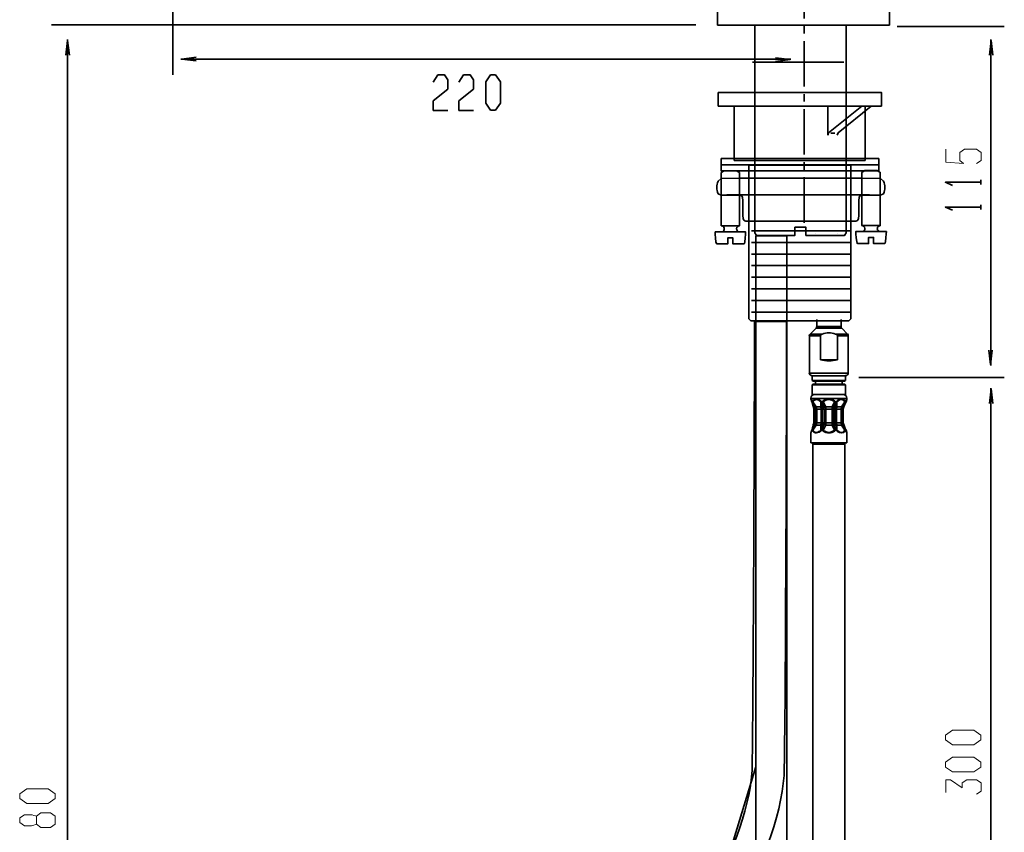
# Model space of a CAD drawing. Units: inches. Extents: x 715 to 914, y -247 to 93.
# Drawn here: x 822 to 914, y -177 to -101 of the extents above; entities that cross this region are included whole.
import ezdxf

# ---------------------------------------------------------------- set-up
doc = ezdxf.new("R2010")
doc.units = ezdxf.units.IN
doc.header["$MEASUREMENT"] = 0
doc.linetypes.add('AI-Linetype-2', pattern=[6.35, 4.233333, -0.705556, 0.705556, -0.705556])
for name, color, linetype in [('Masse', 7, 'Continuous'), ('Maße', 7, 'Continuous'), ('Vordergrund', 7, 'Continuous')]:
    doc.layers.add(name, color=color, linetype=linetype)

# ---------------------------------------------------------------- blocks, each defined once
blk = doc.blocks.new('block 8')
at = {"layer": 'Vordergrund', "color": 250, "lineweight": 35}
for points in [[(887.175, -107.614), (887.175, -108.884), (902.39, -108.884), (902.39, -107.614), (887.175, -107.614)], [(900.866, -108.9), (900.866, -113.964), (888.674, -113.964), (888.674, -108.884), (900.866, -108.9)], [(898.244, -111.602), (898.351, -111.374), (901.419, -108.886), (897.386, -108.884), (897.386, -111.602)], [(900.561, -108.886), (897.462, -111.374), (897.386, -111.602)], [(897.665, -111.424), (898.046, -111.424)]]:
    blk.add_lwpolyline(points, dxfattribs=at)
blk = doc.blocks.new('block 21')
at = {"layer": 'Vordergrund', "color": 250, "lineweight": 35}
for points in [[(893.57, -121.003), (893.57, -188.24), (890.695, -188.24), (890.695, -121.003), (893.57, -121.003)], [(890.68, -180.352), (889.818, -183.173), (887.068, -182.333), (890.681, -170.517), (890.68, -180.352)]]:
    blk.add_lwpolyline(points, dxfattribs=at)
blk = doc.blocks.new('block 29')
at = {"layer": 'Vordergrund', "color": 250, "lineweight": 35}
blk.add_lwpolyline([(889.171, -120.053), (887.473, -120.053)], dxfattribs=at)
for points, knots in [([(887.74, -114.932), (887.74, -114.932), (887.456, -115.096), (887.456, -115.096), (887.456, -115.096), (887.456, -120.053), (887.456, -120.053), (887.538, -120.058), (887.659, -120.126), (887.705, -120.195), (887.715, -120.237), (887.74, -120.294), (887.74, -120.337), (887.74, -120.38), (887.715, -120.438), (887.705, -120.479), (887.705, -120.479), (887.598, -120.586), (887.598, -120.586), (887.598, -120.586), (887.456, -120.622), (887.456, -120.622), (887.456, -120.622), (889.163, -120.622), (889.163, -120.622), (889.163, -120.622), (889.02, -120.586), (889.02, -120.586), (889.012, -120.577), (888.922, -120.483), (888.921, -120.479), (888.919, -120.477), (888.882, -120.349), (888.878, -120.337), (888.878, -120.337), (888.921, -120.195), (888.921, -120.195), (888.921, -120.195), (889.02, -120.095), (889.02, -120.095), (889.02, -120.095), (889.163, -120.053), (889.163, -120.053), (889.163, -120.053), (889.163, -115.096), (889.163, -115.096), (889.163, -115.096), (888.878, -114.932), (888.878, -114.932), (888.878, -114.932), (887.74, -114.932), (887.74, -114.932)], [0, 0, 0, 0, 1, 1, 1, 2, 2, 2, 3, 3, 3, 4, 4, 4, 5, 5, 5, 6, 6, 6, 7, 7, 7, 8, 8, 8, 9, 9, 9, 10, 10, 10, 11, 11, 11, 12, 12, 12, 13, 13, 13, 14, 14, 14, 15, 15, 15, 16, 16, 16, 17, 17, 17, 17]), ([(886.887, -120.622), (886.887, -120.622), (889.731, -120.622), (889.731, -120.622), (889.72, -120.748), (889.656, -121.657), (889.618, -121.71), (889.604, -121.715), (889.567, -121.731), (889.554, -121.731), (889.554, -121.731), (888.537, -121.731), (888.537, -121.731), (888.537, -121.731), (888.537, -121.162), (888.537, -121.162), (888.537, -121.162), (888.082, -121.162), (888.082, -121.162), (888.082, -121.162), (888.082, -121.731), (888.082, -121.731), (888.082, -121.731), (887.065, -121.731), (887.065, -121.731), (887.054, -121.731), (887.019, -121.714), (887.008, -121.71), (886.956, -121.664), (886.898, -120.748), (886.887, -120.622)], [0, 0, 0, 0, 1, 1, 1, 2, 2, 2, 3, 3, 3, 4, 4, 4, 5, 5, 5, 6, 6, 6, 7, 7, 7, 8, 8, 8, 9, 9, 9, 10, 10, 10, 10])]:
    blk.add_open_spline(points, degree=3, knots=knots, dxfattribs=at)
blk = doc.blocks.new('block 30')
at = {"layer": 'Vordergrund', "color": 250, "lineweight": 35}
blk.add_lwpolyline([(900.558, -120.031), (902.255, -120.031)], dxfattribs=at)
for points, knots in [([(901.988, -114.91), (901.988, -114.91), (902.273, -115.074), (902.273, -115.074), (902.273, -115.074), (902.273, -120.031), (902.273, -120.031), (902.191, -120.036), (902.07, -120.104), (902.024, -120.173), (902.014, -120.215), (901.988, -120.272), (901.988, -120.315), (901.988, -120.358), (902.014, -120.416), (902.024, -120.457), (902.024, -120.457), (902.131, -120.564), (902.131, -120.564), (902.131, -120.564), (902.273, -120.6), (902.273, -120.6), (902.273, -120.6), (900.566, -120.6), (900.566, -120.6), (900.566, -120.6), (900.708, -120.564), (900.708, -120.564), (900.717, -120.555), (900.806, -120.461), (900.808, -120.457), (900.809, -120.454), (900.847, -120.327), (900.851, -120.315), (900.851, -120.315), (900.808, -120.173), (900.808, -120.173), (900.808, -120.173), (900.708, -120.073), (900.708, -120.073), (900.708, -120.073), (900.566, -120.031), (900.566, -120.031), (900.566, -120.031), (900.566, -115.074), (900.566, -115.074), (900.566, -115.074), (900.851, -114.91), (900.851, -114.91), (900.851, -114.91), (901.988, -114.91), (901.988, -114.91)], [0, 0, 0, 0, 1, 1, 1, 2, 2, 2, 3, 3, 3, 4, 4, 4, 5, 5, 5, 6, 6, 6, 7, 7, 7, 8, 8, 8, 9, 9, 9, 10, 10, 10, 11, 11, 11, 12, 12, 12, 13, 13, 13, 14, 14, 14, 15, 15, 15, 16, 16, 16, 17, 17, 17, 17]), ([(902.842, -120.6), (902.842, -120.6), (899.997, -120.6), (899.997, -120.6), (900.008, -120.726), (900.072, -121.635), (900.111, -121.688), (900.125, -121.692), (900.162, -121.709), (900.175, -121.709), (900.175, -121.709), (901.192, -121.709), (901.192, -121.709), (901.192, -121.709), (901.192, -121.14), (901.192, -121.14), (901.192, -121.14), (901.647, -121.14), (901.647, -121.14), (901.647, -121.14), (901.647, -121.709), (901.647, -121.709), (901.647, -121.709), (902.664, -121.709), (902.664, -121.709), (902.675, -121.709), (902.71, -121.692), (902.721, -121.688), (902.772, -121.641), (902.83, -120.726), (902.842, -120.6)], [0, 0, 0, 0, 1, 1, 1, 2, 2, 2, 3, 3, 3, 4, 4, 4, 5, 5, 5, 6, 6, 6, 7, 7, 7, 8, 8, 8, 9, 9, 9, 10, 10, 10, 10])]:
    blk.add_open_spline(points, degree=3, knots=knots, dxfattribs=at)
blk = doc.blocks.new('block 28')
at = {"layer": 'Vordergrund', "color": 250, "lineweight": 35}
for points in [[(902.135, -113.794), (887.456, -113.794), (887.456, -114.932), (902.135, -114.932), (902.135, -113.794)], [(887.456, -114.363), (902.135, -114.363)], [(899.546, -114.404), (899.546, -128.716), (899.333, -128.929), (890.23, -128.929), (890.016, -128.716), (890.016, -114.404), (899.546, -114.404)], [(901.278, -117.171), (887.979, -117.171)], [(899.567, -120.511), (890.282, -120.511)], [(899.567, -121.597), (890.282, -121.597)], [(899.567, -122.684), (890.282, -122.684)], [(899.567, -123.77), (890.282, -123.77)], [(899.567, -124.857), (890.282, -124.857)], [(899.567, -125.943), (890.282, -125.943)], [(899.567, -127.03), (890.282, -127.03)], [(899.567, -128.116), (890.282, -128.116)]]:
    blk.add_lwpolyline(points, dxfattribs=at)
blk.add_open_spline([(899.877, -119.633), (899.962, -119.634), (900.045, -119.616), (900.19, -119.527), (900.424, -119.267), (900.14, -117.51), (900.382, -117.272), (900.402, -117.263), (900.581, -117.184), (900.588, -117.187), (900.588, -117.187), (902.295, -117.187), (902.295, -117.187), (902.295, -117.187), (902.565, -117.059), (902.565, -117.059), (902.675, -116.885), (902.693, -116.675), (902.693, -116.476), (902.693, -116.277), (902.673, -116.072), (902.565, -115.9), (902.565, -115.9), (902.292, -115.628), (902.292, -115.628), (902.292, -115.628), (900.588, -115.622), (900.588, -115.622), (900.588, -115.622), (899.865, -115.622), (899.865, -115.622), (899.865, -115.622), (889.886, -115.622), (889.886, -115.622), (889.886, -115.622), (889.163, -115.622), (889.163, -115.622), (889.163, -115.622), (887.459, -115.628), (887.459, -115.628), (887.459, -115.628), (887.185, -115.9), (887.185, -115.9), (887.077, -116.072), (887.057, -116.277), (887.057, -116.476), (887.057, -116.675), (887.076, -116.885), (887.185, -117.059), (887.185, -117.059), (887.456, -117.187), (887.456, -117.187), (887.456, -117.187), (889.163, -117.187), (889.163, -117.187), (889.17, -117.184), (889.349, -117.263), (889.369, -117.272), (889.611, -117.51), (889.328, -119.267), (889.561, -119.527), (889.705, -119.616), (889.789, -119.634), (889.874, -119.633), (889.874, -119.633), (899.877, -119.633), (899.877, -119.633)], degree=3, knots=[0, 0, 0, 0, 1, 1, 1, 2, 2, 2, 3, 3, 3, 4, 4, 4, 5, 5, 5, 6, 6, 6, 7, 7, 7, 8, 8, 8, 9, 9, 9, 10, 10, 10, 11, 11, 11, 12, 12, 12, 13, 13, 13, 14, 14, 14, 15, 15, 15, 16, 16, 16, 17, 17, 17, 18, 18, 18, 19, 19, 19, 20, 20, 20, 21, 21, 21, 22, 22, 22, 22], dxfattribs=at)
at = {"layer": 'Vordergrund'}
for name in ['block 29', 'block 30']:
    blk.add_blockref(name, (0, 0), dxfattribs=at)
blk = doc.blocks.new('block 32')
at = {"layer": 'Vordergrund', "color": 250, "lineweight": 35}
for points in [[(896.377, -129.428), (896.377, -128.794)], [(898.62, -129.428), (898.62, -128.794)], [(896.292, -129.598), (895.742, -130.148)], [(895.742, -130.148), (896.863, -130.148)], [(895.742, -130.148), (896.863, -130.148)], [(896.292, -129.598), (898.536, -129.598)], [(896.292, -129.598), (898.536, -129.598)], [(896.377, -129.428), (898.472, -129.428), (898.62, -129.428)], [(896.377, -129.428), (898.472, -129.428), (898.62, -129.428)], [(896.694, -130.318), (896.694, -130.275), (896.737, -130.233), (896.737, -130.212), (896.758, -130.212), (896.779, -130.191), (896.8, -130.191), (896.842, -130.148), (896.863, -130.148)], [(898.113, -130.148), (899.023, -130.148)], [(898.113, -130.148), (899.023, -130.148)], [(898.303, -130.318), (898.282, -130.296), (898.282, -130.275), (898.239, -130.233), (898.239, -130.212), (898.218, -130.212), (898.197, -130.191), (898.176, -130.191), (898.176, -130.169), (898.155, -130.169), (898.134, -130.148), (898.113, -130.148)], [(898.536, -129.598), (898.684, -129.598)], [(898.536, -129.598), (898.684, -129.598)], [(898.684, -129.598), (899.234, -130.148)], [(899.234, -130.148), (899.023, -130.148)], [(899.234, -130.148), (899.023, -130.148)], [(895.678, -130.318), (896.694, -130.318)], [(895.678, -130.318), (896.694, -130.318)], [(895.678, -133.789), (895.678, -130.318)], [(896.694, -132.54), (896.694, -130.318)], [(898.303, -130.318), (899.086, -130.318)], [(898.303, -130.318), (899.086, -130.318)], [(898.303, -132.54), (898.303, -130.318)], [(899.298, -130.318), (899.086, -130.318)], [(899.298, -130.318), (899.086, -130.318)], [(899.298, -133.789), (899.298, -130.318)], [(898.303, -132.54), (896.694, -132.54)], [(895.678, -133.789), (899.086, -133.789)], [(895.678, -133.789), (899.086, -133.789)], [(899.086, -133.789), (899.298, -133.789)], [(895.932, -134.043), (898.853, -134.043)], [(895.932, -134.043), (896.737, -134.043), (899.044, -134.043)], [(895.932, -134.487), (895.932, -134.043)], [(895.932, -134.487), (896.737, -134.487), (899.044, -134.487)], [(896.038, -134.53), (895.932, -134.487)], [(896.038, -134.826), (895.932, -134.868)], [(896.038, -134.53), (896.8, -134.53), (898.938, -134.53)], [(896.038, -134.826), (896.8, -134.826), (898.938, -134.826)], [(896.229, -134.826), (896.229, -134.53)], [(898.726, -134.826), (898.726, -134.53)], [(898.853, -134.043), (899.065, -134.043)], [(898.938, -134.53), (899.044, -134.487)], [(898.938, -134.826), (899.044, -134.868)], [(899.044, -134.487), (899.044, -134.043)], [(895.932, -134.868), (896.737, -134.868), (899.044, -134.868)], [(895.932, -135.778), (895.932, -134.868)], [(895.932, -135.778), (896.737, -135.778), (899.044, -135.778)], [(899.044, -135.778), (899.044, -134.868)], [(898.303, -136.159), (895.805, -136.159)], [(895.805, -136.159), (895.805, -136.202)], [(898.303, -136.159), (895.805, -136.159)], [(895.805, -136.159), (895.805, -136.202)], [(895.805, -136.202), (895.89, -136.392)], [(895.805, -136.202), (895.89, -136.392)], [(895.826, -136.265), (895.911, -136.456)], [(895.89, -136.392), (895.932, -136.477)], [(895.911, -136.456), (895.89, -136.392)], [(895.89, -136.392), (895.932, -136.477)], [(895.911, -136.456), (895.89, -136.392)], [(895.911, -136.456), (895.911, -136.477), (895.932, -136.519), (895.932, -136.541), (895.953, -136.583)], [(895.911, -136.456), (895.932, -136.519)], [(895.911, -136.456), (895.911, -136.477), (895.932, -136.519), (895.932, -136.541), (895.953, -136.583)], [(895.911, -136.456), (895.932, -136.519)], [(895.932, -136.477), (895.975, -136.392)], [(895.932, -136.477), (895.975, -136.392)], [(895.932, -136.519), (895.932, -136.477)], [(895.932, -136.519), (895.932, -136.477)], [(895.975, -136.519), (895.932, -136.519)], [(895.932, -136.519), (896.017, -136.752), (896.101, -137.006), (896.123, -137.027)], [(895.975, -136.519), (895.932, -136.519)], [(895.932, -136.519), (896.017, -136.752), (896.101, -137.006), (896.123, -137.027)], [(895.932, -136.541), (895.975, -136.668)], [(895.932, -136.541), (895.975, -136.668)], [(895.975, -136.668), (895.953, -136.583)], [(895.975, -136.519), (895.996, -136.456)], [(895.975, -136.519), (895.996, -136.456)], [(895.975, -136.519), (896.186, -136.985), (896.186, -137.006)], [(895.975, -136.519), (896.186, -136.985), (896.186, -137.006)], [(895.975, -136.668), (896.08, -137.091)], [(895.975, -136.668), (896.08, -137.091)], [(895.996, -136.456), (896.313, -136.943)], [(895.996, -136.456), (896.313, -136.943)], [(896.737, -136.456), (896.758, -136.392)], [(896.737, -136.456), (896.758, -136.392)], [(896.737, -136.456), (896.737, -136.943)], [(896.737, -136.456), (896.737, -136.943)], [(896.8, -136.519), (896.842, -136.477)], [(896.8, -136.519), (896.842, -136.477)], [(896.8, -136.519), (896.821, -136.773), (896.863, -137.006)], [(896.906, -136.519), (896.8, -136.519)], [(896.8, -136.519), (896.821, -136.773), (896.863, -137.006)], [(896.906, -136.519), (896.8, -136.519)], [(896.906, -136.519), (896.842, -136.477)], [(896.906, -136.519), (896.842, -136.477)], [(896.906, -136.519), (896.97, -136.773), (897.012, -137.006)], [(896.906, -136.519), (896.97, -136.773), (897.012, -137.006)], [(896.97, -136.456), (896.927, -136.392)], [(896.97, -136.456), (896.927, -136.392)], [(896.97, -136.456), (897.202, -136.943)], [(896.97, -136.456), (897.202, -136.943)], [(898.007, -136.456), (897.795, -136.943)], [(898.007, -136.456), (897.795, -136.943)], [(897.964, -137.006), (898.007, -136.773), (898.07, -136.541), (898.07, -136.519)], [(897.964, -137.006), (898.007, -136.773), (898.07, -136.541), (898.07, -136.519)], [(898.049, -136.392), (898.007, -136.456)], [(898.049, -136.392), (898.007, -136.456)], [(898.134, -136.477), (898.07, -136.519)], [(898.134, -136.477), (898.07, -136.519)], [(898.176, -136.519), (898.07, -136.519)], [(898.176, -136.519), (898.07, -136.519)], [(898.113, -137.006), (898.155, -136.773), (898.176, -136.519)], [(898.113, -137.006), (898.155, -136.773), (898.176, -136.519)], [(898.134, -136.477), (898.176, -136.519)], [(898.134, -136.477), (898.176, -136.519)], [(898.218, -136.392), (898.303, -136.329)], [(898.218, -136.392), (898.303, -136.329)], [(898.218, -136.392), (898.239, -136.456)], [(898.218, -136.392), (898.239, -136.456)], [(898.239, -136.456), (898.239, -136.943)], [(898.239, -136.456), (898.239, -136.943)], [(899.171, -136.159), (898.303, -136.159)], [(899.171, -136.159), (898.303, -136.159)], [(898.98, -136.456), (898.663, -136.943)], [(898.98, -136.456), (898.663, -136.943)], [(898.79, -137.006), (898.895, -136.794), (898.98, -136.562), (899.001, -136.519)], [(898.79, -137.006), (898.895, -136.794), (898.98, -136.562), (899.001, -136.519)], [(898.853, -137.027), (898.938, -136.794), (899.044, -136.562), (899.044, -136.519)], [(898.853, -137.027), (898.938, -136.794), (899.044, -136.562), (899.044, -136.519)], [(898.98, -136.456), (899.001, -136.519)], [(898.98, -136.456), (899.001, -136.519)], [(899.044, -136.477), (899.001, -136.519)], [(899.044, -136.477), (899.001, -136.519)], [(899.044, -136.519), (899.001, -136.519)], [(899.044, -136.519), (899.001, -136.519)], [(899.023, -136.392), (899.044, -136.477)], [(899.023, -136.392), (899.044, -136.477)], [(899.044, -136.477), (899.086, -136.392)], [(899.044, -136.477), (899.086, -136.392)], [(899.044, -136.477), (899.065, -136.519)], [(899.044, -136.477), (899.065, -136.519)], [(899.065, -136.519), (899.044, -136.519)], [(899.065, -136.519), (899.044, -136.519)], [(899.065, -136.519), (899.086, -136.456)], [(899.065, -136.519), (899.086, -136.456)], [(899.086, -136.392), (899.171, -136.202)], [(899.086, -136.392), (899.171, -136.202)], [(899.086, -136.456), (899.171, -136.265)], [(899.086, -136.456), (899.171, -136.265)], [(899.086, -136.392), (899.086, -136.456)], [(899.086, -136.392), (899.086, -136.456)], [(899.15, -136.287), (899.171, -136.265), (899.171, -136.202)], [(899.15, -136.287), (899.171, -136.265), (899.171, -136.202)], [(899.171, -136.159), (899.171, -136.202)], [(899.171, -136.159), (899.171, -136.202)], [(896.123, -137.027), (896.08, -137.091)], [(896.123, -137.027), (896.08, -137.091)], [(896.08, -137.091), (896.08, -137.154)], [(896.08, -137.154), (896.144, -137.154)], [(896.08, -138.424), (896.08, -137.154)], [(896.08, -137.154), (896.144, -137.154)], [(896.186, -137.006), (896.123, -137.027)], [(896.186, -137.006), (896.123, -137.027)], [(896.207, -137.154), (896.144, -137.154)], [(896.144, -137.154), (896.144, -138.424)], [(896.207, -137.154), (896.144, -137.154)], [(896.144, -137.154), (896.144, -138.424)], [(896.186, -137.006), (896.313, -136.943)], [(896.186, -137.006), (896.313, -136.943)], [(896.186, -137.006), (896.207, -137.154)], [(896.186, -137.006), (896.207, -137.154)], [(896.207, -137.154), (896.356, -137.154)], [(896.207, -137.154), (896.207, -138.424)], [(896.207, -137.154), (896.356, -137.154)], [(896.207, -137.154), (896.207, -138.424)], [(896.313, -136.943), (896.737, -136.943)], [(896.313, -136.943), (896.356, -137.154)], [(896.313, -136.943), (896.737, -136.943)], [(896.313, -136.943), (896.356, -137.154)], [(896.356, -137.154), (896.758, -137.154)], [(896.356, -138.424), (896.356, -137.154)], [(896.356, -137.154), (896.758, -137.154)], [(896.356, -138.424), (896.356, -137.154)], [(896.737, -136.943), (896.758, -137.154)], [(896.737, -136.943), (896.863, -137.006)], [(896.737, -136.943), (896.758, -137.154)], [(896.737, -136.943), (896.863, -137.006)], [(896.758, -138.424), (896.758, -137.154)], [(896.863, -137.154), (896.758, -137.154)], [(896.758, -138.424), (896.758, -137.154)], [(896.863, -137.154), (896.758, -137.154)], [(896.863, -137.006), (896.863, -137.154)], [(897.012, -137.006), (896.863, -137.006)], [(896.863, -137.006), (896.863, -137.154)], [(897.012, -137.006), (896.863, -137.006)], [(896.863, -137.154), (896.863, -138.424)], [(897.033, -137.154), (896.863, -137.154)], [(896.863, -137.154), (896.863, -138.424)], [(897.033, -137.154), (896.863, -137.154)], [(897.012, -137.006), (897.202, -136.943)], [(897.012, -137.006), (897.202, -136.943)], [(897.012, -137.006), (897.033, -137.154)], [(897.012, -137.006), (897.033, -137.154)], [(897.033, -137.154), (897.202, -137.154)], [(897.033, -137.154), (897.033, -138.424)], [(897.033, -137.154), (897.202, -137.154)], [(897.033, -137.154), (897.033, -138.424)], [(897.202, -136.943), (897.795, -136.943)], [(897.202, -136.943), (897.202, -137.154)], [(897.202, -136.943), (897.795, -136.943)], [(897.202, -136.943), (897.202, -137.154)], [(897.202, -137.154), (897.795, -137.154)], [(897.202, -138.424), (897.202, -137.154)], [(897.202, -137.154), (897.795, -137.154)], [(897.202, -138.424), (897.202, -137.154)], [(897.795, -136.943), (897.795, -137.154)], [(897.795, -136.943), (897.964, -137.006)], [(897.795, -136.943), (897.795, -137.154)], [(897.795, -136.943), (897.964, -137.006)], [(897.795, -138.424), (897.795, -137.154)], [(897.964, -137.154), (897.795, -137.154)], [(897.795, -138.424), (897.795, -137.154)], [(897.964, -137.154), (897.795, -137.154)], [(897.964, -137.154), (897.964, -137.006)], [(898.113, -137.006), (897.964, -137.006)], [(897.964, -137.154), (897.964, -137.006)], [(898.113, -137.006), (897.964, -137.006)], [(897.964, -137.154), (897.964, -138.424)], [(898.113, -137.154), (897.964, -137.154)], [(897.964, -137.154), (897.964, -138.424)], [(898.113, -137.154), (897.964, -137.154)], [(898.113, -137.006), (898.239, -136.943)], [(898.113, -137.006), (898.239, -136.943)], [(898.113, -137.154), (898.113, -137.006)], [(898.113, -137.154), (898.113, -137.006)], [(898.113, -137.154), (898.197, -137.154)], [(898.113, -137.154), (898.113, -138.424)], [(898.113, -137.154), (898.197, -137.154)], [(898.113, -137.154), (898.113, -138.424)], [(898.197, -137.154), (898.239, -136.943)], [(898.197, -137.154), (898.239, -136.943)], [(898.197, -137.154), (898.62, -137.154)], [(898.197, -138.424), (898.197, -137.154)], [(898.197, -137.154), (898.62, -137.154)], [(898.197, -138.424), (898.197, -137.154)], [(898.239, -136.943), (898.663, -136.943)], [(898.239, -136.943), (898.663, -136.943)], [(898.62, -137.154), (898.663, -136.943)], [(898.62, -137.154), (898.663, -136.943)], [(898.62, -138.424), (898.62, -137.154)], [(898.769, -137.154), (898.62, -137.154)], [(898.62, -138.424), (898.62, -137.154)], [(898.769, -137.154), (898.62, -137.154)], [(898.79, -137.006), (898.663, -136.943)], [(898.79, -137.006), (898.663, -136.943)], [(898.769, -137.154), (898.79, -137.006)], [(898.769, -137.154), (898.79, -137.006)], [(898.769, -137.154), (898.769, -138.424)], [(898.832, -137.154), (898.769, -137.154)], [(898.769, -137.154), (898.769, -138.424)], [(898.832, -137.154), (898.769, -137.154)], [(898.853, -137.027), (898.79, -137.006)], [(898.853, -137.027), (898.79, -137.006)], [(898.832, -137.154), (898.832, -138.424)], [(898.832, -137.154), (898.832, -138.424)], [(896.08, -138.467), (896.038, -138.615), (895.996, -138.784), (895.975, -138.89)], [(896.08, -138.424), (896.144, -138.424)], [(896.08, -138.424), (896.08, -138.467)], [(896.08, -138.424), (896.144, -138.424)], [(896.08, -138.467), (896.123, -138.53)], [(896.08, -138.467), (896.123, -138.53)], [(896.207, -138.424), (896.144, -138.424)], [(896.207, -138.424), (896.144, -138.424)], [(896.207, -138.424), (896.186, -138.551)], [(896.207, -138.424), (896.186, -138.551)], [(896.207, -138.424), (896.356, -138.424)], [(896.207, -138.424), (896.356, -138.424)], [(896.356, -138.424), (896.313, -138.636)], [(896.356, -138.424), (896.313, -138.636)], [(896.356, -138.424), (896.758, -138.424)], [(896.356, -138.424), (896.758, -138.424)], [(896.758, -138.424), (896.737, -138.636)], [(896.758, -138.424), (896.737, -138.636)], [(896.863, -138.424), (896.758, -138.424)], [(896.863, -138.424), (896.758, -138.424)], [(896.863, -138.424), (896.863, -138.551)], [(897.033, -138.424), (896.863, -138.424)], [(896.863, -138.424), (896.863, -138.551)], [(897.033, -138.424), (896.863, -138.424)], [(897.033, -138.424), (897.012, -138.551)], [(897.033, -138.424), (897.012, -138.551)], [(897.033, -138.424), (897.202, -138.424)], [(897.033, -138.424), (897.202, -138.424)], [(897.202, -138.424), (897.795, -138.424)], [(897.202, -138.424), (897.202, -138.636)], [(897.202, -138.424), (897.795, -138.424)], [(897.202, -138.424), (897.202, -138.636)], [(897.795, -138.424), (897.795, -138.636)], [(897.964, -138.424), (897.795, -138.424)], [(897.795, -138.424), (897.795, -138.636)], [(897.964, -138.424), (897.795, -138.424)], [(897.964, -138.551), (897.964, -138.424)], [(898.113, -138.424), (897.964, -138.424)], [(897.964, -138.551), (897.964, -138.424)], [(898.113, -138.424), (897.964, -138.424)], [(898.113, -138.424), (898.197, -138.424)], [(898.113, -138.551), (898.113, -138.424)], [(898.113, -138.424), (898.197, -138.424)], [(898.113, -138.551), (898.113, -138.424)], [(898.197, -138.424), (898.62, -138.424)], [(898.239, -138.636), (898.197, -138.424)], [(898.197, -138.424), (898.62, -138.424)], [(898.239, -138.636), (898.197, -138.424)], [(898.663, -138.636), (898.62, -138.424)], [(898.769, -138.424), (898.62, -138.424)], [(898.663, -138.636), (898.62, -138.424)], [(898.769, -138.424), (898.62, -138.424)], [(898.79, -138.551), (898.769, -138.424)], [(898.832, -138.424), (898.769, -138.424)], [(898.79, -138.551), (898.769, -138.424)], [(898.832, -138.424), (898.769, -138.424)], [(895.89, -139.186), (895.805, -139.355)], [(895.89, -139.186), (895.805, -139.355)], [(895.826, -139.292), (895.826, -139.313), (895.805, -139.334), (895.805, -139.355)], [(895.826, -139.292), (895.826, -139.313), (895.805, -139.334), (895.805, -139.355)], [(895.805, -139.355), (895.805, -140.287)], [(895.805, -139.355), (895.805, -140.287)], [(895.911, -139.123), (895.826, -139.292)], [(895.932, -139.081), (895.89, -139.186)], [(895.932, -139.081), (895.89, -139.186)], [(895.89, -139.186), (895.911, -139.123)], [(895.89, -139.186), (895.911, -139.123)], [(895.911, -139.123), (895.911, -139.081), (895.932, -139.059), (895.932, -139.017), (895.953, -138.996)], [(895.911, -139.123), (895.911, -139.081), (895.932, -139.059), (895.932, -139.017), (895.953, -138.996)], [(895.932, -139.059), (895.911, -139.123)], [(895.932, -139.059), (895.911, -139.123)], [(896.123, -138.551), (896.038, -138.784), (895.953, -138.996), (895.932, -139.038)], [(896.123, -138.551), (896.038, -138.784), (895.953, -138.996), (895.932, -139.038)], [(895.975, -138.89), (895.932, -139.038)], [(895.932, -139.081), (895.975, -139.038)], [(895.932, -139.038), (895.975, -139.038)], [(895.932, -139.059), (895.932, -139.038)], [(895.932, -139.081), (895.975, -139.038)], [(895.932, -139.038), (895.975, -139.038)], [(895.932, -139.059), (895.932, -139.038)], [(895.932, -139.081), (895.932, -139.059)], [(895.932, -139.081), (895.932, -139.059)], [(895.975, -139.186), (895.932, -139.081)], [(895.975, -139.186), (895.932, -139.081)], [(895.953, -138.996), (895.975, -138.89)], [(895.953, -138.996), (895.975, -138.89)], [(896.186, -138.551), (896.101, -138.784), (895.975, -139.038)], [(896.186, -138.551), (896.101, -138.784), (895.975, -139.038)], [(895.996, -139.123), (895.975, -139.038)], [(895.996, -139.123), (895.975, -139.038)], [(896.313, -138.636), (895.996, -139.123)], [(896.313, -138.636), (895.996, -139.123)], [(896.123, -138.551), (896.186, -138.551)], [(896.123, -138.551), (896.186, -138.551)], [(896.186, -138.551), (896.313, -138.636)], [(896.186, -138.551), (896.313, -138.636)], [(896.313, -138.636), (896.737, -138.636)], [(896.313, -138.636), (896.737, -138.636)], [(896.863, -138.551), (896.737, -138.636)], [(896.863, -138.551), (896.737, -138.636)], [(896.737, -138.636), (896.737, -139.123)], [(896.737, -138.636), (896.737, -139.123)], [(896.758, -139.186), (896.737, -139.123)], [(896.758, -139.186), (896.737, -139.123)], [(896.863, -138.551), (896.821, -138.805), (896.8, -139.038)], [(896.863, -138.551), (896.821, -138.805), (896.8, -139.038)], [(896.842, -139.081), (896.8, -139.038)], [(896.8, -139.038), (896.906, -139.038)], [(896.842, -139.081), (896.8, -139.038)], [(896.8, -139.038), (896.906, -139.038)], [(896.842, -139.081), (896.906, -139.038)], [(896.842, -139.081), (896.906, -139.038)], [(896.863, -138.551), (897.012, -138.551)], [(896.863, -138.551), (897.012, -138.551)], [(897.012, -138.551), (896.97, -138.805), (896.906, -139.038)], [(897.012, -138.551), (896.97, -138.805), (896.906, -139.038)], [(896.927, -139.186), (896.97, -139.123)], [(896.927, -139.186), (896.97, -139.123)], [(897.202, -138.636), (896.97, -139.123)], [(897.202, -138.636), (896.97, -139.123)], [(897.202, -138.636), (897.012, -138.551)], [(897.202, -138.636), (897.012, -138.551)], [(897.202, -138.636), (897.795, -138.636)], [(897.202, -138.636), (897.795, -138.636)], [(897.964, -138.551), (897.795, -138.636)], [(897.964, -138.551), (897.795, -138.636)], [(897.795, -138.636), (898.007, -139.123)], [(897.795, -138.636), (898.007, -139.123)], [(898.07, -139.038), (898.007, -138.805), (897.964, -138.551)], [(897.964, -138.551), (898.113, -138.551)], [(898.07, -139.038), (898.007, -138.805), (897.964, -138.551)], [(897.964, -138.551), (898.113, -138.551)], [(898.007, -139.123), (898.049, -139.186)], [(898.007, -139.123), (898.049, -139.186)], [(898.07, -139.038), (898.134, -139.081)], [(898.07, -139.038), (898.176, -139.038)], [(898.07, -139.038), (898.134, -139.081)], [(898.07, -139.038), (898.176, -139.038)], [(898.239, -138.636), (898.113, -138.551)], [(898.176, -139.038), (898.155, -138.805), (898.113, -138.551)], [(898.239, -138.636), (898.113, -138.551)], [(898.176, -139.038), (898.155, -138.805), (898.113, -138.551)], [(898.176, -139.038), (898.134, -139.081)], [(898.176, -139.038), (898.134, -139.081)], [(898.239, -139.123), (898.218, -139.186)], [(898.239, -139.123), (898.218, -139.186)], [(898.303, -139.229), (898.218, -139.186)], [(898.303, -139.229), (898.218, -139.186)], [(898.239, -138.636), (898.239, -139.123)], [(898.239, -138.636), (898.663, -138.636)], [(898.239, -138.636), (898.239, -139.123)], [(898.239, -138.636), (898.663, -138.636)], [(898.324, -139.186), (898.239, -139.123)], [(898.324, -139.186), (898.239, -139.123)], [(898.79, -138.551), (898.663, -138.636)], [(898.79, -138.551), (898.663, -138.636)], [(898.663, -138.636), (898.98, -139.123)], [(898.663, -138.636), (898.98, -139.123)], [(899.001, -139.038), (898.895, -138.805), (898.811, -138.593), (898.79, -138.551)], [(898.79, -138.551), (898.853, -138.551)], [(899.001, -139.038), (898.895, -138.805), (898.811, -138.593), (898.79, -138.551)], [(898.79, -138.551), (898.853, -138.551)], [(899.044, -139.038), (898.875, -138.572), (898.853, -138.551)], [(899.044, -139.038), (898.875, -138.572), (898.853, -138.551)], [(899.001, -139.038), (898.98, -139.123)], [(899.001, -139.038), (898.98, -139.123)], [(899.001, -139.038), (899.044, -139.038)], [(899.001, -139.038), (899.044, -139.038)], [(899.044, -139.081), (899.023, -139.186)], [(899.044, -139.081), (899.023, -139.186)], [(899.044, -139.038), (899.065, -139.059)], [(899.044, -139.038), (899.065, -139.059)], [(899.065, -139.059), (899.044, -139.081)], [(899.065, -139.059), (899.044, -139.081)], [(899.086, -139.186), (899.044, -139.081)], [(899.086, -139.186), (899.044, -139.081)], [(899.086, -139.123), (899.065, -139.059)], [(899.086, -139.123), (899.065, -139.059)], [(899.086, -139.123), (899.065, -139.059)], [(899.086, -139.123), (899.065, -139.059)], [(899.086, -139.123), (899.086, -139.186)], [(899.171, -139.313), (899.086, -139.123)], [(899.086, -139.123), (899.086, -139.186)], [(899.171, -139.313), (899.086, -139.123)], [(899.171, -139.355), (899.086, -139.186)], [(899.171, -139.355), (899.086, -139.186)], [(899.15, -139.292), (899.171, -139.313), (899.171, -139.355)], [(899.15, -139.292), (899.171, -139.313), (899.171, -139.355)], [(899.171, -139.355), (899.171, -140.287)], [(899.171, -139.355), (899.171, -140.287)], [(898.303, -140.287), (895.805, -140.287)], [(899.171, -140.287), (898.303, -140.287)]]:
    blk.add_lwpolyline(points, dxfattribs=at)
for points in [[(895.742, -130.148), (895.7, -130.191), (895.657, -130.254), (895.657, -130.318)], [(896.292, -129.598), (896.334, -129.556), (896.356, -129.492), (896.356, -129.428)], [(896.863, -130.148), (897.324, -129.998), (897.65, -130.003), (898.113, -130.148)], [(898.599, -129.428), (898.599, -129.492), (898.62, -129.556), (898.684, -129.598)], [(899.298, -130.318), (899.298, -130.254), (899.276, -130.191), (899.213, -130.127)], [(898.303, -132.54), (897.747, -132.655), (897.249, -132.712), (896.694, -132.54)], [(895.657, -133.768), (895.657, -133.916), (895.784, -134.022), (895.911, -134.022)], [(899.044, -134.022), (899.192, -134.022), (899.298, -133.916), (899.298, -133.768)], [(896.165, -135.778), (895.953, -135.778), (895.805, -135.948), (895.805, -136.138)], [(896.165, -135.778), (895.953, -135.778), (895.805, -135.948), (895.805, -136.138)], [(899.171, -136.138), (899.171, -135.948), (899.001, -135.778), (898.79, -135.778)], [(899.171, -136.138), (899.171, -135.948), (899.001, -135.778), (898.79, -135.778)], [(895.805, -136.202), (895.805, -136.223), (895.805, -136.223), (895.805, -136.244)], [(895.805, -136.202), (895.805, -136.223), (895.805, -136.223), (895.805, -136.244)], [(895.911, -136.456), (895.932, -136.477), (895.953, -136.498), (895.975, -136.519)], [(895.911, -136.456), (895.932, -136.477), (895.953, -136.498), (895.975, -136.519)], [(895.953, -136.392), (895.953, -136.413), (895.975, -136.413), (895.996, -136.435)], [(895.953, -136.392), (895.953, -136.413), (895.975, -136.413), (895.996, -136.435)], [(895.975, -136.392), (896.142, -136.085), (896.537, -136.218), (896.758, -136.392)], [(895.975, -136.392), (896.142, -136.085), (896.537, -136.218), (896.758, -136.392)], [(895.996, -136.456), (896.117, -136.168), (896.555, -136.231), (896.737, -136.456)], [(895.996, -136.456), (896.117, -136.168), (896.555, -136.231), (896.737, -136.456)], [(896.779, -136.519), (896.779, -136.477), (896.758, -136.456), (896.737, -136.435)], [(896.779, -136.519), (896.779, -136.477), (896.758, -136.456), (896.737, -136.435)], [(896.821, -136.477), (896.8, -136.435), (896.779, -136.413), (896.758, -136.392)], [(896.821, -136.477), (896.8, -136.435), (896.779, -136.413), (896.758, -136.392)], [(896.906, -136.392), (896.885, -136.413), (896.863, -136.435), (896.842, -136.456)], [(896.906, -136.392), (896.885, -136.413), (896.863, -136.435), (896.842, -136.456)], [(896.948, -136.435), (896.927, -136.456), (896.906, -136.477), (896.906, -136.519)], [(896.948, -136.435), (896.927, -136.456), (896.906, -136.477), (896.906, -136.519)], [(898.07, -136.519), (898.049, -136.477), (898.028, -136.456), (898.007, -136.435)], [(898.07, -136.519), (898.049, -136.477), (898.028, -136.456), (898.007, -136.435)], [(898.113, -136.477), (898.091, -136.435), (898.07, -136.413), (898.049, -136.392)], [(898.113, -136.477), (898.091, -136.435), (898.07, -136.413), (898.049, -136.392)], [(898.197, -136.392), (898.176, -136.413), (898.155, -136.435), (898.134, -136.456)], [(898.197, -136.392), (898.176, -136.413), (898.155, -136.435), (898.134, -136.456)], [(898.239, -136.435), (898.218, -136.456), (898.197, -136.477), (898.176, -136.519)], [(898.239, -136.435), (898.218, -136.456), (898.197, -136.477), (898.176, -136.519)], [(898.303, -136.329), (898.656, -136.171), (898.743, -136.123), (899.023, -136.392)], [(898.303, -136.329), (898.656, -136.171), (898.743, -136.123), (899.023, -136.392)], [(898.959, -136.435), (898.98, -136.413), (899.001, -136.413), (899.001, -136.392)], [(898.959, -136.435), (898.98, -136.413), (899.001, -136.413), (899.001, -136.392)], [(896.123, -137.133), (896.123, -137.091), (896.123, -137.049), (896.101, -137.006)], [(896.123, -137.133), (896.123, -137.091), (896.123, -137.049), (896.101, -137.006)], [(898.853, -137.006), (898.832, -137.049), (898.832, -137.091), (898.832, -137.133)], [(898.853, -137.006), (898.832, -137.049), (898.832, -137.091), (898.832, -137.133)], [(896.101, -138.53), (896.123, -138.488), (896.123, -138.467), (896.123, -138.424)], [(896.101, -138.53), (896.123, -138.488), (896.123, -138.467), (896.123, -138.424)], [(898.832, -138.424), (898.832, -138.467), (898.832, -138.488), (898.853, -138.53)], [(898.832, -138.424), (898.832, -138.467), (898.832, -138.488), (898.853, -138.53)], [(895.975, -139.123), (895.975, -139.123), (895.953, -139.144), (895.953, -139.165)], [(895.975, -139.123), (895.975, -139.123), (895.953, -139.144), (895.953, -139.165)], [(896.758, -139.186), (896.54, -139.332), (896.139, -139.491), (895.975, -139.186)], [(896.758, -139.186), (896.54, -139.332), (896.139, -139.491), (895.975, -139.186)], [(896.737, -139.123), (896.484, -139.307), (896.21, -139.456), (895.996, -139.123)], [(896.737, -139.123), (896.484, -139.307), (896.21, -139.456), (895.996, -139.123)], [(896.737, -139.123), (896.758, -139.102), (896.779, -139.059), (896.779, -139.038)], [(896.737, -139.123), (896.758, -139.102), (896.779, -139.059), (896.779, -139.038)], [(896.758, -139.165), (896.779, -139.144), (896.821, -139.102), (896.842, -139.081)], [(896.758, -139.165), (896.779, -139.144), (896.821, -139.102), (896.842, -139.081)], [(896.821, -139.081), (896.842, -139.123), (896.885, -139.144), (896.906, -139.165)], [(896.821, -139.081), (896.842, -139.123), (896.885, -139.144), (896.906, -139.165)], [(896.906, -139.038), (896.906, -139.059), (896.927, -139.102), (896.948, -139.123)], [(896.906, -139.038), (896.906, -139.059), (896.927, -139.102), (896.948, -139.123)], [(898.049, -139.186), (897.679, -139.434), (897.302, -139.419), (896.927, -139.186)], [(898.049, -139.186), (897.679, -139.434), (897.302, -139.419), (896.927, -139.186)], [(898.007, -139.123), (898.028, -139.102), (898.049, -139.059), (898.07, -139.038)], [(898.007, -139.123), (898.028, -139.102), (898.049, -139.059), (898.07, -139.038)], [(898.049, -139.165), (898.07, -139.144), (898.113, -139.102), (898.134, -139.081)], [(898.049, -139.165), (898.07, -139.144), (898.113, -139.102), (898.134, -139.081)], [(898.113, -139.081), (898.134, -139.123), (898.176, -139.144), (898.197, -139.165)], [(898.113, -139.081), (898.134, -139.123), (898.176, -139.144), (898.197, -139.165)], [(898.176, -139.038), (898.197, -139.059), (898.218, -139.102), (898.239, -139.123)], [(898.176, -139.038), (898.197, -139.059), (898.218, -139.102), (898.239, -139.123)], [(899.023, -139.186), (898.839, -139.417), (898.509, -139.408), (898.303, -139.229)], [(899.023, -139.186), (898.839, -139.417), (898.509, -139.408), (898.303, -139.229)], [(899.001, -139.165), (899.001, -139.144), (898.98, -139.123), (898.959, -139.123)], [(899.001, -139.165), (899.001, -139.144), (898.98, -139.123), (898.959, -139.123)], [(899.044, -139.081), (899.023, -139.059), (899.001, -139.038), (898.98, -139.038)], [(899.044, -139.081), (899.023, -139.059), (899.001, -139.038), (898.98, -139.038)]]:
    blk.add_open_spline(points, degree=3, dxfattribs=at)
for points, knots in [([(896.927, -136.392), (897.056, -136.275), (897.367, -136.176), (897.541, -136.202), (897.541, -136.202), (897.668, -136.223), (897.668, -136.223), (897.668, -136.223), (897.922, -136.308), (897.922, -136.308), (897.922, -136.308), (898.028, -136.392), (898.028, -136.392), (898.028, -136.392), (898.049, -136.392), (898.049, -136.392)], [0, 0, 0, 0, 1, 1, 1, 2, 2, 2, 3, 3, 3, 4, 4, 4, 5, 5, 5, 5]), ([(896.927, -136.392), (897.056, -136.275), (897.367, -136.176), (897.541, -136.202), (897.541, -136.202), (897.668, -136.223), (897.668, -136.223), (897.668, -136.223), (897.922, -136.308), (897.922, -136.308), (897.922, -136.308), (898.028, -136.392), (898.028, -136.392), (898.028, -136.392), (898.049, -136.392), (898.049, -136.392)], [0, 0, 0, 0, 1, 1, 1, 2, 2, 2, 3, 3, 3, 4, 4, 4, 5, 5, 5, 5]), ([(896.97, -136.456), (897.251, -136.185), (897.703, -136.225), (898.007, -136.435), (898.007, -136.435), (898.007, -136.456), (898.007, -136.456)], [0, 0, 0, 0, 1, 1, 1, 2, 2, 2, 2]), ([(896.97, -136.456), (897.251, -136.185), (897.703, -136.225), (898.007, -136.435), (898.007, -136.435), (898.007, -136.456), (898.007, -136.456)], [0, 0, 0, 0, 1, 1, 1, 2, 2, 2, 2]), ([(898.239, -136.456), (898.239, -136.456), (898.324, -136.392), (898.324, -136.392), (898.512, -136.221), (898.856, -136.191), (898.98, -136.456)], [0, 0, 0, 0, 1, 1, 1, 2, 2, 2, 2]), ([(898.239, -136.456), (898.239, -136.456), (898.324, -136.392), (898.324, -136.392), (898.512, -136.221), (898.856, -136.191), (898.98, -136.456)], [0, 0, 0, 0, 1, 1, 1, 2, 2, 2, 2]), ([(898.007, -139.123), (897.606, -139.396), (897.382, -139.36), (896.97, -139.144), (896.97, -139.144), (896.97, -139.123), (896.97, -139.123)], [0, 0, 0, 0, 1, 1, 1, 2, 2, 2, 2]), ([(898.007, -139.123), (897.606, -139.396), (897.382, -139.36), (896.97, -139.144), (896.97, -139.144), (896.97, -139.123), (896.97, -139.123)], [0, 0, 0, 0, 1, 1, 1, 2, 2, 2, 2]), ([(898.98, -139.123), (898.98, -139.123), (898.917, -139.186), (898.917, -139.186), (898.917, -139.186), (898.875, -139.25), (898.875, -139.25), (898.875, -139.25), (898.811, -139.292), (898.811, -139.292), (898.811, -139.292), (898.726, -139.313), (898.726, -139.313), (898.574, -139.334), (898.459, -139.267), (898.324, -139.186)], [0, 0, 0, 0, 1, 1, 1, 2, 2, 2, 3, 3, 3, 4, 4, 4, 5, 5, 5, 5]), ([(898.98, -139.123), (898.98, -139.123), (898.917, -139.186), (898.917, -139.186), (898.917, -139.186), (898.875, -139.25), (898.875, -139.25), (898.875, -139.25), (898.811, -139.292), (898.811, -139.292), (898.811, -139.292), (898.726, -139.313), (898.726, -139.313), (898.574, -139.334), (898.459, -139.267), (898.324, -139.186)], [0, 0, 0, 0, 1, 1, 1, 2, 2, 2, 3, 3, 3, 4, 4, 4, 5, 5, 5, 5])]:
    blk.add_open_spline(points, degree=3, knots=knots, dxfattribs=at)
blk = doc.blocks.new('block 20')
at = {"layer": 'Vordergrund', "color": 250, "lineweight": 35}
blk.add_open_spline([(890.566, -128.974), (890.551, -133.37), (890.434, -169.184), (890.314, -171.114), (889.893, -177.916), (882.568, -189.935), (880.801, -191.919), (880.801, -191.919), (866.136, -208.385), (866.136, -208.385), (861.868, -213.282), (858.97, -217.266), (858.793, -224.21), (858.498, -235.759), (866.889, -246.485), (878.765, -246.648), (890.076, -246.804), (900.131, -236.646), (899.405, -226.051), (899.143, -222.225), (898.984, -208.563), (898.984, -195.181), (898.984, -195.181), (898.985, -140.405), (898.985, -140.405), (898.985, -140.405), (895.985, -140.405), (895.985, -140.405), (895.985, -140.405), (895.984, -195.181), (895.984, -195.181), (895.984, -208.643), (896.148, -222.407), (896.412, -226.256), (897.008, -234.951), (888.517, -243.783), (878.806, -243.649), (868.916, -243.512), (861.531, -234.498), (861.792, -224.286), (861.942, -218.423), (864.245, -215.121), (868.392, -210.362), (868.392, -210.362), (883.042, -193.914), (883.042, -193.914), (885.007, -191.708), (892.828, -179.068), (893.309, -171.299), (893.434, -169.271), (893.553, -133.428), (893.543, -128.974), (893.543, -128.974), (890.566, -128.974), (890.566, -128.974)], degree=3, knots=[0, 0, 0, 0, 1, 1, 1, 2, 2, 2, 3, 3, 3, 4, 4, 4, 5, 5, 5, 6, 6, 6, 7, 7, 7, 8, 8, 8, 9, 9, 9, 10, 10, 10, 11, 11, 11, 12, 12, 12, 13, 13, 13, 14, 14, 14, 15, 15, 15, 16, 16, 16, 17, 17, 17, 18, 18, 18, 18], dxfattribs=at)
at = {"layer": 'Vordergrund'}
for name in ['block 28', 'block 21', 'block 32']:
    blk.add_blockref(name, (0, 0), dxfattribs=at)
blk = doc.blocks.new('block 55')
at = {"layer": 'Maße', "color": 250, "lineweight": 35}
for points in [[(837.112, -104.527), (893.947, -104.527)], [(838.545, -104.327), (837.19, -104.508), (838.545, -104.665)], [(892.514, -104.727), (893.869, -104.546), (892.514, -104.389)]]:
    blk.add_lwpolyline(points, dxfattribs=at)
blk = doc.blocks.new('block 64')
at = {"layer": 'Maße', "color": 250, "lineweight": 35}
for points in [[(912.577, -133.068), (912.577, -102.696)], [(912.776, -104.128), (912.596, -102.773), (912.439, -104.128)], [(912.377, -131.635), (912.558, -132.99), (912.714, -131.635)]]:
    blk.add_lwpolyline(points, dxfattribs=at)
blk = doc.blocks.new('block 65')
at = {"layer": 'Maße', "color": 250, "lineweight": 35}
for points in [[(912.776, -136.617), (912.596, -135.262), (912.439, -136.617)], [(912.577, -203.91), (912.577, -135.184)], [(912.377, -202.478), (912.558, -203.833), (912.714, -202.478)]]:
    blk.add_lwpolyline(points, dxfattribs=at)
blk = doc.blocks.new('block 66')
at = {"layer": 'Maße', "color": 250, "lineweight": 35}
for points in [[(826.527, -245.435), (826.527, -102.696)], [(826.727, -104.128), (826.546, -102.773), (826.39, -104.128)]]:
    blk.add_lwpolyline(points, dxfattribs=at)
blk = doc.blocks.new('block 72')
at = {"layer": 'Masse', "color": 7, "lineweight": 35}
blk.add_lwpolyline([(909.012, -116.288), (908.351, -115.991), (911.653, -115.991)], dxfattribs=at)
at = {"layer": 'Masse', "color": 250, "lineweight": 35}
blk.add_lwpolyline([(911.66, -116.214), (911.66, -115.783)], dxfattribs=at)
blk = doc.blocks.new('block 73')
at = {"layer": 'Masse', "color": 7, "lineweight": 35}
blk.add_lwpolyline([(909.012, -118.603), (908.351, -118.306), (911.653, -118.306)], dxfattribs=at)
at = {"layer": 'Masse', "color": 250, "lineweight": 35}
blk.add_lwpolyline([(911.66, -118.53), (911.66, -118.099)], dxfattribs=at)
blk = doc.blocks.new('block 71')
at = {"layer": 'Masse', "color": 7, "lineweight": 20}
blk.add_lwpolyline([(911.231, -114.259), (911.676, -113.962), (911.676, -113.219), (911.231, -112.922), (910.124, -112.922), (909.695, -113.219), (909.695, -113.962), (910.025, -114.259), (908.374, -114.111), (908.374, -112.922)], dxfattribs=at)
at = {"layer": 'Masse'}
for name in ['block 72', 'block 73']:
    blk.add_blockref(name, (0, 0), dxfattribs=at)
blk = doc.blocks.new('block 75')
at = {"layer": 'Masse', "color": 250, "lineweight": 20}
blk.add_lwpolyline([(910.993, -168.439), (911.654, -167.994), (911.654, -167.548), (910.993, -167.085), (909.012, -167.085), (908.351, -167.548), (908.351, -167.994), (909.012, -168.439), (910.993, -168.439)], dxfattribs=at)
at = {"layer": 'Masse', "color": 7, "lineweight": 20}
blk.add_lwpolyline([(911.231, -173.053), (911.676, -172.756), (911.676, -171.996), (911.231, -171.699), (910.355, -171.699), (909.91, -171.996), (909.91, -172.459), (908.82, -171.699), (908.374, -171.699), (908.374, -172.905)], dxfattribs=at)
blk = doc.blocks.new('block 74')
at = {"layer": 'Masse', "color": 250, "lineweight": 20}
blk.add_lwpolyline([(910.993, -170.967), (911.654, -170.521), (911.654, -170.075), (910.993, -169.613), (909.012, -169.613), (908.351, -170.075), (908.351, -170.521), (909.012, -170.967), (910.993, -170.967)], dxfattribs=at)
at = {"layer": 'Masse'}
blk.add_blockref('block 75', (0, 0), dxfattribs=at)
blk = doc.blocks.new('block 76')
at = {"layer": 'Masse', "color": 250, "lineweight": 20}
blk.add_lwpolyline([(824.729, -173.908), (825.389, -173.463), (825.389, -173.017), (824.729, -172.554), (822.747, -172.554), (822.087, -173.017), (822.087, -173.463), (822.747, -173.908), (824.729, -173.908)], dxfattribs=at)
at = {"layer": 'Masse', "color": 7, "lineweight": 20}
blk.add_open_spline([(823.639, -175.855), (823.639, -175.855), (823.639, -175.112), (823.639, -175.112), (823.6, -175.099), (823.206, -174.964), (823.193, -174.964), (823.193, -174.964), (822.533, -174.964), (822.533, -174.964), (822.533, -174.964), (822.087, -175.261), (822.087, -175.261), (822.087, -175.261), (822.087, -175.707), (822.087, -175.707), (822.087, -175.707), (822.533, -176.004), (822.533, -176.004), (822.533, -176.004), (823.193, -176.004), (823.193, -176.004), (823.206, -176.004), (823.6, -175.868), (823.639, -175.855), (823.639, -175.855), (824.068, -176.152), (824.068, -176.152), (824.068, -176.152), (824.959, -176.152), (824.959, -176.152), (824.959, -176.152), (825.389, -175.855), (825.389, -175.855), (825.389, -175.855), (825.389, -175.112), (825.389, -175.112), (825.389, -175.112), (824.959, -174.799), (824.959, -174.799), (824.959, -174.799), (824.068, -174.799), (824.068, -174.799), (824.068, -174.799), (823.639, -175.112), (823.639, -175.112)], degree=3, knots=[0, 0, 0, 0, 1, 1, 1, 2, 2, 2, 3, 3, 3, 4, 4, 4, 5, 5, 5, 6, 6, 6, 7, 7, 7, 8, 8, 8, 9, 9, 9, 10, 10, 10, 11, 11, 11, 12, 12, 12, 13, 13, 13, 14, 14, 14, 15, 15, 15, 15], dxfattribs=at)

msp = doc.modelspace()

# ---------------------------------------------------------------- linework, layer by layer
at = {"layer": 'Maße', "color": 250, "lineweight": 35}
for points in [[(836.369, -40.87), (836.369, -105.99)], [(885.081, -101.328), (825.052, -101.328)], [(903.863, -101.479), (913.834, -101.479)], [(900.289, -134.199), (913.834, -134.199)]]:
    msp.add_lwpolyline(points, dxfattribs=at)
at = {"layer": 'Maße', "color": 250, "linetype": 'AI-Linetype-2', "lineweight": 35}
msp.add_lwpolyline([(895.186, -119.765), (895.186, -75.956)], dxfattribs=at)
at = {"layer": 'Maße', "color": 7, "lineweight": 35}
for points in [[(860.616, -106.651), (861.062, -105.99), (861.673, -105.99), (861.97, -106.436), (861.97, -107.311), (860.616, -108.417), (860.616, -109.293), (861.97, -109.293)], [(863.009, -106.651), (863.455, -105.99), (864.066, -105.99), (864.363, -106.436), (864.363, -107.311), (863.009, -108.417), (863.009, -109.293), (864.363, -109.293)]]:
    msp.add_lwpolyline(points, dxfattribs=at)
at = {"layer": 'Masse', "color": 250, "lineweight": 35}
msp.add_lwpolyline([(865.523, -108.605), (865.969, -109.265), (866.415, -109.265), (866.877, -108.605), (866.877, -106.624), (866.415, -105.964), (865.969, -105.964), (865.523, -106.624), (865.523, -108.605)], dxfattribs=at)
at = {"layer": 'Vordergrund', "color": 250, "lineweight": 35}
for points in [[(899.101, -101.342), (899.101, -120.696), (898.949, -120.95), (895.342, -120.95), (895.342, -120.188), (894.326, -120.188), (894.326, -120.95), (890.745, -120.95), (890.592, -120.696), (890.592, -101.342), (899.101, -101.342)], [(890.374, -104.81), (898.884, -104.81)], [(896.267, -120.791), (896.267, -120.791)], [(898.299, -120.791), (898.299, -120.791)]]:
    msp.add_lwpolyline(points, dxfattribs=at)
msp.add_open_spline([(895.124, -79.458), (895.124, -79.458), (895.124, -21.543), (895.124, -21.543), (895.124, -3.826), (878.313, 9.083), (861.197, 4.552), (857.486, 3.57), (854.006, 1.79), (851.035, -0.64), (847.284, -3.71), (844.407, -7.75), (842.751, -12.307), (842.751, -12.307), (840.701, -17.948), (840.701, -17.948), (840.701, -17.948), (847.277, -20.34), (847.277, -20.34), (847.394, -20.019), (847.6, -19.605), (847.665, -19.278), (847.778, -18.714), (847.918, -18.58), (848.088, -18.11), (848.088, -18.11), (849.33, -14.702), (849.33, -14.702), (853.811, -2.406), (868.713, 2.346), (879.485, -5.084), (881.749, -6.646), (883.686, -8.678), (885.129, -11.019), (887.085, -14.19), (888.122, -17.816), (888.122, -21.543), (888.122, -21.543), (888.122, -97.093), (888.122, -97.093), (888.122, -97.644), (887.745, -98.143), (887.215, -98.296), (887.215, -98.296), (887.123, -98.416), (887.123, -98.416), (887.123, -98.416), (887.123, -101.341), (887.123, -101.341), (887.123, -101.341), (903.122, -101.341), (903.122, -101.341), (903.122, -101.341), (903.122, -98.416), (903.122, -98.416), (903.122, -98.416), (903.034, -98.296), (903.034, -98.296), (902.509, -98.152), (902.124, -97.635), (902.124, -97.093), (902.124, -97.093), (902.124, -81.751), (902.124, -81.751), (902.124, -81.751), (895.124, -79.458), (895.124, -79.458)], degree=3, knots=[0, 0, 0, 0, 1, 1, 1, 2, 2, 2, 3, 3, 3, 4, 4, 4, 5, 5, 5, 6, 6, 6, 7, 7, 7, 8, 8, 8, 9, 9, 9, 10, 10, 10, 11, 11, 11, 12, 12, 12, 13, 13, 13, 14, 14, 14, 15, 15, 15, 16, 16, 16, 17, 17, 17, 18, 18, 18, 19, 19, 19, 20, 20, 20, 21, 21, 21, 22, 22, 22, 22], dxfattribs=at)

# ---------------------------------------------------------------- block references
at = {"layer": 'Maße'}
for name in ['block 66', 'block 64', 'block 55', 'block 65']:
    msp.add_blockref(name, (0, 0), dxfattribs=at)
at = {"layer": 'Masse'}
for name in ['block 71', 'block 74', 'block 76']:
    msp.add_blockref(name, (0, 0), dxfattribs=at)
at = {"layer": 'Vordergrund'}
for name in ['block 8', 'block 20']:
    msp.add_blockref(name, (0, 0), dxfattribs=at)

doc.saveas('drawing.dxf')
